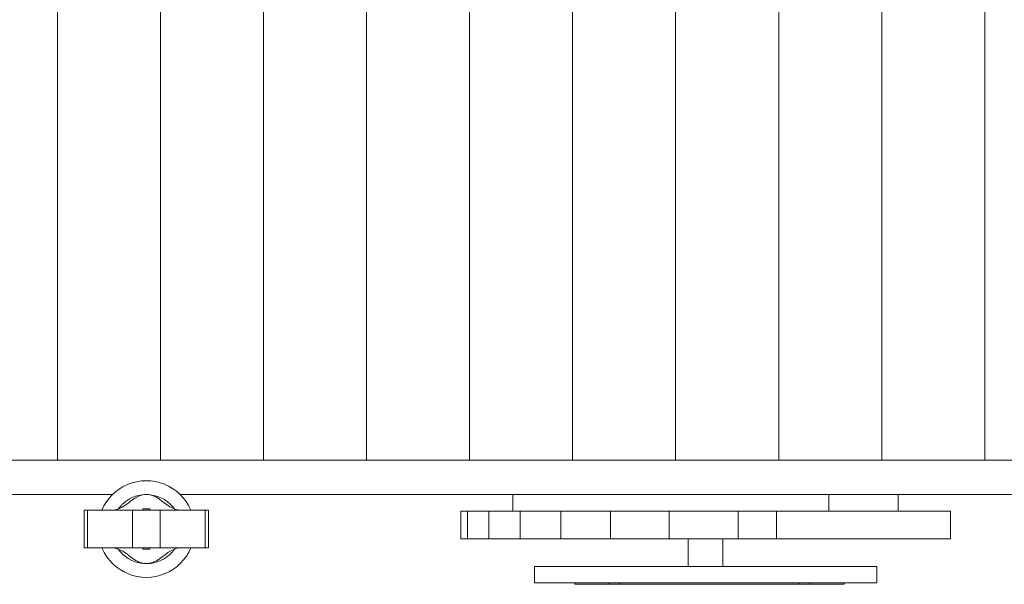
# Model space of a CAD drawing. Units: millimetres. Extents: x 111.2 to 180.8, y 65.3 to 149.2.
# Drawn here: x 151.1 to 158.2, y 76.4 to 80.4 of the extents above; entities that cross this region are included whole.
import ezdxf

# ---------------------------------------------------------------- set-up
doc = ezdxf.new("R2010")
doc.units = ezdxf.units.MM
doc.header["$MEASUREMENT"] = 0
doc.layers.add('Ebene 1', color=7, linetype='Continuous', lineweight=0)

# ---------------------------------------------------------------- blocks, each defined once
blk = doc.blocks.new('Block_0')
at = {"layer": 'Ebene 1', "color": 250, "lineweight": 9}
for p, q in [((151.3758, 83.456), (151.3758, 77.256)), ((152.8684, 83.456), (152.8684, 77.256)), ((153.6146, 83.456), (153.6146, 77.256)), ((154.3609, 83.456), (154.3609, 77.256)), ((155.1072, 83.456), (155.1072, 77.256)), ((155.8535, 83.456), (155.8535, 77.256)), ((156.5998, 83.456), (156.5998, 77.256)), ((157.346, 83.456), (157.346, 77.256)), ((158.0923, 83.456), (158.0923, 77.256)), ((152.1221, 83.3611), (152.1221, 77.256)), ((169.4728, 77.256), (142.6075, 77.256)), ((151.7755, 77.006), (142.6654, 77.006)), ((159.8755, 77.006), (152.2654, 77.006)), ((154.6751, 77.006), (154.6751, 76.886)), ((156.9626, 76.886), (156.9626, 77.006)), ((157.4658, 77.006), (157.4658, 76.886)), ((151.5705, 76.8933), (151.5938, 76.8933)), ((151.5705, 76.8933), (151.5705, 76.6195)), ((151.5938, 76.6195), (151.5938, 76.8933)), ((151.9205, 76.8933), (151.5938, 76.8933)), ((151.9205, 76.8933), (151.9205, 76.6195)), ((151.9205, 76.8933), (151.9205, 76.6195)), ((151.9205, 76.8933), (151.9205, 76.6224)), ((152.1205, 76.8933), (151.9205, 76.8933)), ((152.0455, 76.9033), (151.9955, 76.9033)), ((151.9955, 76.8933), (151.9955, 76.9033)), ((152.0455, 76.8933), (152.0455, 76.9033)), ((152.1205, 76.6195), (152.1205, 76.8933)), ((152.1205, 76.8933), (152.4472, 76.8933)), ((152.4472, 76.8933), (152.4472, 76.6195)), ((152.4705, 76.8933), (152.4472, 76.8933)), ((152.4705, 76.6195), (152.4705, 76.8933)), ((154.3451, 76.886), (154.2977, 76.886)), ((154.2977, 76.686), (154.2977, 76.886)), ((154.3451, 76.886), (154.3451, 76.686)), ((154.5004, 76.886), (154.3451, 76.886)), ((154.5004, 76.886), (154.5004, 76.686)), ((154.7279, 76.886), (154.5004, 76.886)), ((154.7279, 76.886), (154.7279, 76.686)), ((155.0221, 76.886), (154.7279, 76.886)), ((155.0221, 76.886), (155.0221, 76.686)), ((155.3815, 76.886), (155.0221, 76.886)), ((155.3815, 76.886), (155.3815, 76.686)), ((155.8075, 76.886), (155.3815, 76.886)), ((156.3058, 76.886), (155.8075, 76.886)), ((155.8075, 76.686), (155.8075, 76.886)), ((156.5852, 76.886), (156.3058, 76.886)), ((156.3058, 76.686), (156.3058, 76.886)), ((157.8432, 76.886), (156.5852, 76.886)), ((156.5852, 76.686), (156.5852, 76.886)), ((157.8432, 76.686), (157.8432, 76.886)), ((154.2977, 76.686), (154.3451, 76.686)), ((154.3451, 76.686), (154.5004, 76.686)), ((154.5004, 76.686), (154.7279, 76.686)), ((154.7279, 76.686), (155.0221, 76.686)), ((155.0221, 76.686), (155.3815, 76.686)), ((155.3815, 76.686), (155.8075, 76.686)), ((155.8075, 76.686), (156.3058, 76.686)), ((155.9455, 76.686), (155.9455, 76.486)), ((156.1955, 76.486), (156.1955, 76.686)), ((156.3058, 76.686), (156.5852, 76.686)), ((156.5852, 76.686), (157.8432, 76.686)), ((151.5705, 76.6195), (151.5938, 76.6195)), ((151.9205, 76.6195), (151.5938, 76.6195)), ((151.9205, 76.6195), (152.1205, 76.6195)), ((151.9955, 76.6195), (151.9955, 76.6095)), ((152.0455, 76.6095), (151.9955, 76.6095)), ((152.0455, 76.6195), (152.0455, 76.6095)), ((152.4472, 76.6195), (152.1205, 76.6195)), ((152.4472, 76.6195), (152.4705, 76.6195)), ((157.3105, 76.486), (154.8305, 76.486)), ((154.8305, 76.486), (154.8305, 76.366)), ((157.3105, 76.366), (157.3105, 76.486)), ((154.8305, 76.366), (157.3105, 76.366)), ((155.1242, 76.356), (155.1242, 76.366)), ((155.1242, 76.356), (155.1248, 76.356)), ((155.1248, 76.356), (155.1289, 76.356)), ((155.1289, 76.356), (155.1365, 76.356)), ((155.1365, 76.356), (155.1477, 76.356)), ((155.1477, 76.356), (155.1625, 76.356)), ((155.1625, 76.356), (155.181, 76.356)), ((155.181, 76.356), (155.2032, 76.356)), ((155.2032, 76.356), (155.2291, 76.356)), ((155.2291, 76.356), (155.2588, 76.356)), ((155.2588, 76.356), (155.2924, 76.356)), ((155.2924, 76.356), (155.3298, 76.356)), ((155.3298, 76.356), (155.3711, 76.356)), ((155.3711, 76.356), (155.3711, 76.366)), ((155.3711, 76.356), (155.3909, 76.356)), ((155.3909, 76.356), (155.4306, 76.356)), ((155.4306, 76.356), (155.4478, 76.356)), ((155.4478, 76.356), (155.4478, 76.366)), ((155.4478, 76.356), (155.4678, 76.356)), ((155.4678, 76.356), (155.4882, 76.356)), ((155.4882, 76.356), (155.5087, 76.356)), ((155.5087, 76.356), (155.5295, 76.356)), ((155.5295, 76.356), (155.5506, 76.356)), ((155.5506, 76.356), (155.5718, 76.356)), ((155.5718, 76.356), (155.5934, 76.356)), ((155.5934, 76.356), (155.6151, 76.356)), ((155.6151, 76.356), (155.6372, 76.356)), ((155.6372, 76.356), (155.6595, 76.356)), ((155.6595, 76.356), (155.682, 76.356)), ((155.682, 76.356), (155.7048, 76.356)), ((155.7048, 76.356), (155.7278, 76.356)), ((155.7278, 76.356), (155.7511, 76.356)), ((155.7511, 76.356), (155.7747, 76.356)), ((155.7747, 76.356), (155.7985, 76.356)), ((155.7985, 76.356), (155.8226, 76.356)), ((155.8226, 76.356), (155.8469, 76.356)), ((155.8469, 76.356), (155.8715, 76.356)), ((155.8715, 76.356), (155.8964, 76.356)), ((155.8964, 76.356), (155.9216, 76.356)), ((155.9216, 76.356), (155.947, 76.356)), ((155.947, 76.356), (155.9727, 76.356)), ((155.9727, 76.356), (155.9986, 76.356)), ((155.9986, 76.356), (156.0339, 76.356)), ((156.0339, 76.356), (156.0688, 76.356)), ((156.0688, 76.356), (156.1033, 76.356)), ((156.1033, 76.356), (156.1375, 76.356)), ((156.1375, 76.356), (156.1713, 76.356)), ((156.1713, 76.356), (156.2048, 76.356)), ((156.2048, 76.356), (156.2379, 76.356)), ((156.2379, 76.356), (156.2707, 76.356)), ((156.2707, 76.356), (156.3031, 76.356)), ((156.3031, 76.356), (156.3352, 76.356)), ((156.3352, 76.356), (156.367, 76.356)), ((156.367, 76.356), (156.3983, 76.356)), ((156.3983, 76.356), (156.4294, 76.356)), ((156.4294, 76.356), (156.4601, 76.356)), ((156.4601, 76.356), (156.4904, 76.356)), ((156.4904, 76.356), (156.5204, 76.356)), ((156.5204, 76.356), (156.5501, 76.356)), ((156.5501, 76.356), (156.5794, 76.356)), ((156.5794, 76.356), (156.6083, 76.356)), ((156.6083, 76.356), (156.6369, 76.356)), ((156.6369, 76.356), (156.6652, 76.356)), ((156.6652, 76.356), (156.6931, 76.356)), ((156.6931, 76.356), (156.7206, 76.356)), ((156.7206, 76.356), (156.7478, 76.356)), ((156.7478, 76.356), (156.7478, 76.366)), ((156.7478, 76.356), (156.7654, 76.356)), ((156.7654, 76.356), (156.7852, 76.356)), ((156.7852, 76.356), (156.8051, 76.356)), ((156.8051, 76.356), (156.8249, 76.356)), ((156.8249, 76.356), (156.8249, 76.366)), ((156.8249, 76.356), (156.8639, 76.356)), ((156.8639, 76.356), (156.8996, 76.356)), ((156.8996, 76.356), (156.932, 76.356)), ((156.932, 76.356), (156.9611, 76.356)), ((156.9611, 76.356), (156.987, 76.356)), ((156.987, 76.356), (157.0095, 76.356)), ((157.0095, 76.356), (157.0287, 76.356)), ((157.0287, 76.356), (157.0445, 76.356)), ((157.0445, 76.356), (157.0569, 76.356)), ((157.0569, 76.356), (157.0659, 76.356)), ((157.0659, 76.356), (157.0715, 76.356)), ((157.0715, 76.356), (157.0737, 76.356)), ((157.0737, 76.356), (157.0737, 76.366))]:
    blk.add_line(p, q, dxfattribs=at)
for points in [[(151.7853, 76.8933), (151.7978, 76.8958), (151.8103, 76.8993), (151.8174, 76.9018), (151.8221, 76.9035), (151.844, 76.9139), (151.8646, 76.9269), (151.8824, 76.9397), (151.8852, 76.9418), (151.8954, 76.9496), (151.9055, 76.9573), (151.9157, 76.9648), (151.926, 76.9719), (151.9365, 76.9787), (151.9477, 76.9853), (151.961, 76.992), (151.9765, 76.9983), (151.9857, 77.0011), (151.996, 77.0036), (152.0077, 77.0053), (152.014, 77.0058), (152.0205, 77.006)], [(151.8824, 76.9397), (151.8852, 76.9418), (151.8954, 76.9496), (151.9055, 76.9573), (151.9157, 76.9648), (151.926, 76.9719), (151.9365, 76.9787), (151.9477, 76.9853), (151.961, 76.992), (151.9765, 76.9983), (151.9857, 77.0011), (151.996, 77.0036), (152.0077, 77.0053), (152.014, 77.0058), (152.0205, 77.006)], [(152.1295, 76.9616), (152.119, 76.9692), (152.1081, 76.9765), (152.0961, 76.9837), (152.0818, 76.9912), (152.0737, 76.9948), (152.0651, 76.9981), (152.0559, 77.001), (152.0454, 77.0035), (152.0335, 77.0053), (152.0271, 77.0058), (152.0205, 77.006), (152.0271, 77.0058), (152.0335, 77.0053), (152.0454, 77.0035), (152.0559, 77.001), (152.0651, 76.9981), (152.0737, 76.9948), (152.0818, 76.9912), (152.0961, 76.9837), (152.1081, 76.9765), (152.119, 76.9692), (152.1295, 76.9616), (152.1398, 76.954), (152.1499, 76.9463), (152.1586, 76.9397), (152.1599, 76.9387), (152.17, 76.9313), (152.1802, 76.9242), (152.1907, 76.9176), (152.2016, 76.9114), (152.2236, 76.9018), (152.2248, 76.9012), (152.2497, 76.8944), (152.2562, 76.8933)], [(152.0205, 76.506), (152.0138, 76.5061), (152.0074, 76.5066), (151.9955, 76.5084), (151.9849, 76.511), (151.9757, 76.5139), (151.967, 76.5172), (151.959, 76.5208), (151.9446, 76.5283), (151.9326, 76.5356), (151.9217, 76.5429), (151.9111, 76.5505), (151.9008, 76.5582), (151.8907, 76.5659), (151.882, 76.5725), (151.8806, 76.5735), (151.8706, 76.5809), (151.8604, 76.5881), (151.8499, 76.5948), (151.839, 76.601), (151.817, 76.6107), (151.8158, 76.6113), (151.7909, 76.6182), (151.7829, 76.6195)], [(152.2574, 76.6195), (152.257, 76.6194), (152.2435, 76.6167), (152.231, 76.6132), (152.2239, 76.6107), (152.2192, 76.609), (152.1973, 76.5984), (152.1767, 76.5854), (152.159, 76.5725), (152.159, 76.5725), (152.1562, 76.5704), (152.1459, 76.5626), (152.1358, 76.5549), (152.1256, 76.5473), (152.1153, 76.5401), (152.1048, 76.5333), (152.0936, 76.5267), (152.0802, 76.52), (152.0646, 76.5137), (152.0554, 76.5108), (152.045, 76.5084), (152.0332, 76.5066), (152.0269, 76.5061), (152.0205, 76.506), (152.0269, 76.5061), (152.0332, 76.5066), (152.045, 76.5084), (152.0554, 76.5108), (152.0646, 76.5137), (152.0802, 76.52), (152.0936, 76.5267), (152.1048, 76.5333), (152.1153, 76.5401), (152.1256, 76.5473), (152.1358, 76.5549), (152.1459, 76.5626), (152.1562, 76.5704), (152.159, 76.5725)], [(152.0205, 76.506), (152.0138, 76.5061), (152.0074, 76.5066), (151.9955, 76.5084), (151.9849, 76.511), (151.9757, 76.5139), (151.967, 76.5172), (151.959, 76.5208), (151.9446, 76.5283), (151.9326, 76.5356), (151.9217, 76.5429), (151.9111, 76.5505), (151.9008, 76.5582), (151.8907, 76.5659), (151.882, 76.5725), (151.882, 76.5725)]]:
    blk.add_lwpolyline(points, dxfattribs=at)
for points in [[(152.3424, 76.8933), (152.2665, 77.0711), (152.0609, 77.1537), (151.8831, 77.0779), (151.8001, 77.0425), (151.734, 76.9763), (151.6986, 76.8933)], [(152.2236, 76.9018), (152.143, 77.0139), (151.9869, 77.0396), (151.8747, 76.9591), (151.8526, 76.9432), (151.8333, 76.9239), (151.8174, 76.9018)], [(151.6982, 76.6195), (151.7736, 76.4415), (151.979, 76.3583), (152.157, 76.4337), (152.2407, 76.4691), (152.3073, 76.5358), (152.3428, 76.6195)], [(151.817, 76.6107), (151.8972, 76.4983), (152.0534, 76.4723), (152.1657, 76.5525), (152.1882, 76.5685), (152.2079, 76.5882), (152.2239, 76.6107)]]:
    blk.add_open_spline(points, degree=3, knots=[0, 0, 0, 0, 1, 1, 1, 2, 2, 2, 2], dxfattribs=at)

msp = doc.modelspace()

# ---------------------------------------------------------------- block references
at = {"layer": 'Ebene 1'}
msp.add_blockref('Block_0', (0, 0), dxfattribs=at)

doc.saveas('drawing.dxf')
